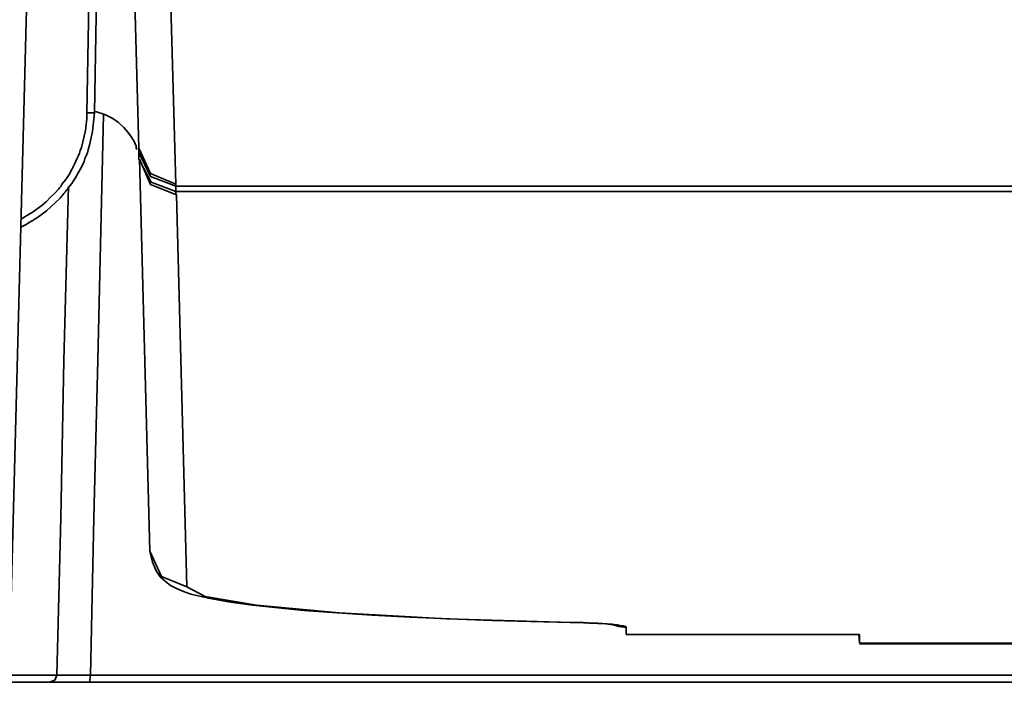
# Model space of a CAD drawing. Extents: x 343 to 1357, y 245 to 917.
# Drawn here: x 520 to 553, y 300 to 322 of the extents above; entities that cross this region are included whole.
import ezdxf

# ---------------------------------------------------------------- set-up
doc = ezdxf.new("R2010")
doc.units = 0
doc.header["$MEASUREMENT"] = 0
doc.layers.add('Camada 1', color=7, linetype='Continuous', lineweight=0)

msp = doc.modelspace()

# ---------------------------------------------------------------- linework, layer by layer
at = {"layer": 'Camada 1', "color": 7, "lineweight": 35}
for points in [[(520.877, 329.781), (520.877, 329.781), (520.117, 300.315), (520.117, 300.315)], [(522.7, 319.059), (522.7, 319.059), (522.896, 329.462), (522.896, 329.462)], [(522.961, 319.059), (522.961, 319.059), (523.134, 329.462), (523.134, 329.462)], [(524.437, 317.876), (524.437, 317.876), (524.242, 325.205), (524.242, 325.205)], [(525.457, 324.645), (525.457, 324.645), (525.674, 316.684), (525.674, 316.684)], [(524.806, 304.439), (524.806, 304.439), (524.459, 317.516), (524.459, 317.516)], [(525.674, 316.611), (525.674, 316.611), (657.181, 316.611), (657.181, 316.611)], [(657.181, 316.439), (657.181, 316.439), (525.674, 316.439), (525.674, 316.439)], [(525.696, 316.32), (525.696, 316.32), (526.043, 303.245), (526.043, 303.245)], [(538.873, 302.058), (538.873, 302.058), (538.851, 302.056), (538.851, 302.056)], [(540.696, 301.888), (540.696, 301.888), (540.696, 301.65), (540.696, 301.65)], [(540.696, 301.65), (540.696, 301.65), (548.489, 301.65), (548.489, 301.65)], [(548.468, 301.65), (548.468, 301.65), (548.489, 301.359), (548.489, 301.359)], [(548.489, 301.359), (548.489, 301.359), (548.489, 301.65), (548.489, 301.65)], [(556, 301.359), (556, 301.359), (548.489, 301.359), (548.489, 301.359)], [(548.489, 301.341), (548.489, 301.341), (556, 301.341), (556, 301.341)]]:
    msp.add_open_spline(points, degree=3, dxfattribs=at)
for points, knots in [([(520.53, 315.532), (520.53, 315.532), (520.551, 315.538), (520.551, 315.538), (520.551, 315.538), (520.638, 315.586), (520.638, 315.586), (520.638, 315.586), (520.703, 315.636), (520.703, 315.636), (520.703, 315.636), (520.747, 315.662), (520.747, 315.662), (520.747, 315.662), (520.79, 315.688), (520.79, 315.688), (520.79, 315.688), (520.834, 315.714), (520.834, 315.714), (520.834, 315.714), (520.877, 315.74), (520.877, 315.74), (520.877, 315.74), (521.051, 315.853), (521.051, 315.853), (521.051, 315.853), (521.202, 315.973), (521.202, 315.973), (521.202, 315.973), (521.355, 316.101), (521.355, 316.101), (521.355, 316.101), (521.485, 316.235), (521.485, 316.235), (521.485, 316.235), (521.637, 316.376), (521.637, 316.376), (521.637, 316.376), (521.767, 316.524), (521.767, 316.524), (521.767, 316.524), (521.789, 316.563), (521.789, 316.563), (521.789, 316.563), (521.832, 316.602), (521.832, 316.602), (521.832, 316.602), (521.854, 316.641), (521.854, 316.641), (521.854, 316.641), (521.875, 316.68), (521.875, 316.68), (521.875, 316.68), (521.941, 316.758), (521.941, 316.758), (521.941, 316.758), (522.006, 316.839), (522.006, 316.839), (522.006, 316.839), (522.114, 317.004), (522.114, 317.004), (522.114, 317.004), (522.201, 317.173), (522.201, 317.173), (522.201, 317.173), (522.288, 317.349), (522.288, 317.349), (522.288, 317.349), (522.375, 317.527), (522.375, 317.527), (522.375, 317.527), (522.418, 317.618), (522.418, 317.618), (522.418, 317.618), (522.462, 317.711), (522.462, 317.711), (522.462, 317.711), (522.483, 317.805), (522.483, 317.805), (522.483, 317.805), (522.527, 317.898), (522.527, 317.898), (522.527, 317.898), (522.57, 318.087), (522.57, 318.087), (522.57, 318.087), (522.613, 318.278), (522.613, 318.278), (522.613, 318.278), (522.657, 318.471), (522.657, 318.471), (522.657, 318.471), (522.679, 318.666), (522.679, 318.666), (522.679, 318.666), (522.7, 318.862), (522.7, 318.862), (522.7, 318.862), (522.7, 319.059), (522.7, 319.059)], [0, 0, 0, 0, 1, 1, 1, 2, 2, 2, 3, 3, 3, 4, 4, 4, 5, 5, 5, 6, 6, 6, 7, 7, 7, 8, 8, 8, 9, 9, 9, 10, 10, 10, 11, 11, 11, 12, 12, 12, 13, 13, 13, 14, 14, 14, 15, 15, 15, 16, 16, 16, 17, 17, 17, 18, 18, 18, 19, 19, 19, 20, 20, 20, 21, 21, 21, 22, 22, 22, 23, 23, 23, 24, 24, 24, 25, 25, 25, 26, 26, 26, 27, 27, 27, 28, 28, 28, 29, 29, 29, 30, 30, 30, 31, 31, 31, 32, 32, 32, 33, 33, 33, 33]), ([(522.961, 319.059), (522.961, 319.059), (522.939, 318.849), (522.939, 318.849), (522.939, 318.849), (522.917, 318.643), (522.917, 318.643), (522.917, 318.643), (522.896, 318.436), (522.896, 318.436), (522.896, 318.436), (522.852, 318.232), (522.852, 318.232), (522.852, 318.232), (522.809, 318.028), (522.809, 318.028), (522.809, 318.028), (522.744, 317.829), (522.744, 317.829), (522.744, 317.829), (522.722, 317.729), (522.722, 317.729), (522.722, 317.729), (522.679, 317.629), (522.679, 317.629), (522.679, 317.629), (522.635, 317.531), (522.635, 317.531), (522.635, 317.531), (522.613, 317.436), (522.613, 317.436), (522.613, 317.436), (522.527, 317.245), (522.527, 317.245), (522.527, 317.245), (522.418, 317.06), (522.418, 317.06), (522.418, 317.06), (522.31, 316.88), (522.31, 316.88), (522.31, 316.88), (522.201, 316.706), (522.201, 316.706), (522.201, 316.706), (522.136, 316.619), (522.136, 316.619), (522.136, 316.619), (522.071, 316.537), (522.071, 316.537), (522.071, 316.537), (522.049, 316.496), (522.049, 316.496), (522.049, 316.496), (522.006, 316.454), (522.006, 316.454), (522.006, 316.454), (521.984, 316.413), (521.984, 316.413), (521.984, 316.413), (521.941, 316.372), (521.941, 316.372), (521.941, 316.372), (521.81, 316.213), (521.81, 316.213), (521.81, 316.213), (521.658, 316.064), (521.658, 316.064), (521.658, 316.064), (521.506, 315.923), (521.506, 315.923), (521.506, 315.923), (521.355, 315.788), (521.355, 315.788), (521.355, 315.788), (521.181, 315.66), (521.181, 315.66), (521.181, 315.66), (521.029, 315.541), (521.029, 315.541), (521.029, 315.541), (520.964, 315.512), (520.964, 315.512), (520.964, 315.512), (520.92, 315.484), (520.92, 315.484), (520.92, 315.484), (520.877, 315.456), (520.877, 315.456), (520.877, 315.456), (520.834, 315.43), (520.834, 315.43), (520.834, 315.43), (520.747, 315.378), (520.747, 315.378), (520.747, 315.378), (520.66, 315.328), (520.66, 315.328), (520.66, 315.328), (520.53, 315.261), (520.53, 315.261)], [0, 0, 0, 0, 1, 1, 1, 2, 2, 2, 3, 3, 3, 4, 4, 4, 5, 5, 5, 6, 6, 6, 7, 7, 7, 8, 8, 8, 9, 9, 9, 10, 10, 10, 11, 11, 11, 12, 12, 12, 13, 13, 13, 14, 14, 14, 15, 15, 15, 16, 16, 16, 17, 17, 17, 18, 18, 18, 19, 19, 19, 20, 20, 20, 21, 21, 21, 22, 22, 22, 23, 23, 23, 24, 24, 24, 25, 25, 25, 26, 26, 26, 27, 27, 27, 28, 28, 28, 29, 29, 29, 30, 30, 30, 31, 31, 31, 32, 32, 32, 33, 33, 33, 33]), ([(522.7, 319.059), (522.7, 319.059), (522.874, 319.057), (522.874, 319.057), (522.874, 319.057), (522.961, 319.059), (522.961, 319.059)], [0, 0, 0, 0, 1, 1, 1, 2, 2, 2, 2]), ([(522.961, 319.101), (522.961, 319.101), (523.026, 319.088), (523.026, 319.088), (523.026, 319.088), (523.308, 319.003), (523.308, 319.003), (523.308, 319.003), (523.569, 318.868), (523.569, 318.868), (523.569, 318.868), (523.764, 318.732), (523.764, 318.732), (523.764, 318.732), (523.938, 318.571), (523.938, 318.571), (523.938, 318.571), (524.068, 318.417), (524.068, 318.417), (524.068, 318.417), (524.198, 318.25), (524.198, 318.25), (524.198, 318.25), (524.285, 318.102), (524.285, 318.102), (524.285, 318.102), (524.35, 317.946), (524.35, 317.946), (524.35, 317.946), (524.35, 317.894), (524.35, 317.894), (524.35, 317.894), (524.372, 317.842), (524.372, 317.842)], [0, 0, 0, 0, 1, 1, 1, 2, 2, 2, 3, 3, 3, 4, 4, 4, 5, 5, 5, 6, 6, 6, 7, 7, 7, 8, 8, 8, 9, 9, 9, 10, 10, 10, 11, 11, 11, 11]), ([(523.265, 318.992), (523.265, 318.992), (523.07, 310.806), (523.07, 310.806), (523.07, 310.806), (522.939, 305.551), (522.939, 305.551), (522.939, 305.551), (522.831, 300.297), (522.831, 300.297)], [0, 0, 0, 0, 1, 1, 1, 2, 2, 2, 3, 3, 3, 3]), ([(525.674, 316.684), (525.674, 316.684), (524.828, 317.032), (524.828, 317.032), (524.828, 317.032), (524.437, 317.876), (524.437, 317.876)], [0, 0, 0, 0, 1, 1, 1, 2, 2, 2, 2]), ([(524.437, 317.737), (524.437, 317.737), (524.437, 317.805), (524.437, 317.805), (524.437, 317.805), (524.437, 317.876), (524.437, 317.876)], [0, 0, 0, 0, 1, 1, 1, 2, 2, 2, 2]), ([(524.437, 317.516), (524.437, 317.516), (524.437, 317.531), (524.437, 317.531), (524.437, 317.531), (524.437, 317.548), (524.437, 317.548), (524.437, 317.548), (524.437, 317.57), (524.437, 317.57), (524.437, 317.57), (524.437, 317.596), (524.437, 317.596), (524.437, 317.596), (524.437, 317.659), (524.437, 317.659), (524.437, 317.659), (524.437, 317.737), (524.437, 317.737)], [0, 0, 0, 0, 1, 1, 1, 2, 2, 2, 3, 3, 3, 4, 4, 4, 5, 5, 5, 6, 6, 6, 6]), ([(525.674, 316.611), (525.674, 316.611), (524.828, 316.936), (524.828, 316.936), (524.828, 316.936), (524.437, 317.737), (524.437, 317.737)], [0, 0, 0, 0, 1, 1, 1, 2, 2, 2, 2]), ([(525.674, 316.439), (525.674, 316.439), (524.849, 316.748), (524.849, 316.748), (524.849, 316.748), (524.437, 317.516), (524.437, 317.516)], [0, 0, 0, 0, 1, 1, 1, 2, 2, 2, 2]), ([(525.696, 316.32), (525.696, 316.32), (524.828, 316.667), (524.828, 316.667), (524.828, 316.667), (524.459, 317.516), (524.459, 317.516)], [0, 0, 0, 0, 1, 1, 1, 2, 2, 2, 2]), ([(521.702, 300.299), (521.702, 300.299), (521.832, 305.546), (521.832, 305.546), (521.832, 305.546), (521.941, 310.795), (521.941, 310.795), (521.941, 310.795), (522.093, 316.602), (522.093, 316.602)], [0, 0, 0, 0, 1, 1, 1, 2, 2, 2, 3, 3, 3, 3]), ([(525.674, 316.684), (525.674, 316.684), (525.674, 316.648), (525.674, 316.648), (525.674, 316.648), (525.674, 316.611), (525.674, 316.611)], [0, 0, 0, 0, 1, 1, 1, 2, 2, 2, 2]), ([(525.674, 316.611), (525.674, 316.611), (525.674, 316.561), (525.674, 316.561), (525.674, 316.561), (525.674, 316.515), (525.674, 316.515), (525.674, 316.515), (525.674, 316.496), (525.674, 316.496), (525.674, 316.496), (525.674, 316.476), (525.674, 316.476), (525.674, 316.476), (525.674, 316.457), (525.674, 316.457), (525.674, 316.457), (525.674, 316.439), (525.674, 316.439)], [0, 0, 0, 0, 1, 1, 1, 2, 2, 2, 3, 3, 3, 4, 4, 4, 5, 5, 5, 6, 6, 6, 6]), ([(525.674, 316.439), (525.674, 316.439), (525.674, 316.409), (525.674, 316.409), (525.674, 316.409), (525.674, 316.381), (525.674, 316.381), (525.674, 316.381), (525.674, 316.35), (525.674, 316.35), (525.674, 316.35), (525.696, 316.32), (525.696, 316.32)], [0, 0, 0, 0, 1, 1, 1, 2, 2, 2, 3, 3, 3, 4, 4, 4, 4]), ([(526.043, 303.245), (526.043, 303.245), (525.197, 303.593), (525.197, 303.593), (525.197, 303.593), (524.806, 304.439), (524.806, 304.439)], [0, 0, 0, 0, 1, 1, 1, 2, 2, 2, 2]), ([(524.806, 304.437), (524.806, 304.437), (524.893, 304.072), (524.893, 304.072), (524.893, 304.072), (525.023, 303.777), (525.023, 303.777), (525.023, 303.777), (525.153, 303.579), (525.153, 303.579), (525.153, 303.579), (525.327, 303.427), (525.327, 303.427), (525.327, 303.427), (525.501, 303.291), (525.501, 303.291), (525.501, 303.291), (525.674, 303.195), (525.674, 303.195), (525.674, 303.195), (525.935, 303.089), (525.935, 303.089), (525.935, 303.089), (526.174, 303.004), (526.174, 303.004), (526.174, 303.004), (526.76, 302.865), (526.76, 302.865), (526.76, 302.865), (527.433, 302.746), (527.433, 302.746), (527.433, 302.746), (528.149, 302.646), (528.149, 302.646), (528.149, 302.646), (528.974, 302.553), (528.974, 302.553), (528.974, 302.553), (529.951, 302.459), (529.951, 302.459), (529.951, 302.459), (531.058, 302.375), (531.058, 302.375), (531.058, 302.375), (532.23, 302.299), (532.23, 302.299), (532.23, 302.299), (533.489, 302.231), (533.489, 302.231), (533.489, 302.231), (534.813, 302.173), (534.813, 302.173), (534.813, 302.173), (536.224, 302.121), (536.224, 302.121), (536.224, 302.121), (537.505, 302.084), (537.505, 302.084), (537.505, 302.084), (538.851, 302.056), (538.851, 302.056)], [0, 0, 0, 0, 1, 1, 1, 2, 2, 2, 3, 3, 3, 4, 4, 4, 5, 5, 5, 6, 6, 6, 7, 7, 7, 8, 8, 8, 9, 9, 9, 10, 10, 10, 11, 11, 11, 12, 12, 12, 13, 13, 13, 14, 14, 14, 15, 15, 15, 16, 16, 16, 17, 17, 17, 18, 18, 18, 19, 19, 19, 20, 20, 20, 20]), ([(526.043, 303.245), (526.043, 303.245), (526.651, 302.926), (526.651, 302.926), (526.651, 302.926), (528.366, 302.631), (528.366, 302.631), (528.366, 302.631), (531.123, 302.375), (531.123, 302.375), (531.123, 302.375), (534.705, 302.181), (534.705, 302.181), (534.705, 302.181), (538.873, 302.058), (538.873, 302.058)], [0, 0, 0, 0, 1, 1, 1, 2, 2, 2, 3, 3, 3, 4, 4, 4, 5, 5, 5, 5]), ([(538.526, 302.06), (538.526, 302.06), (538.829, 302.056), (538.829, 302.056), (538.829, 302.056), (539.09, 302.049), (539.09, 302.049), (539.09, 302.049), (539.459, 302.036), (539.459, 302.036), (539.459, 302.036), (539.806, 302.019), (539.806, 302.019), (539.806, 302.019), (540.023, 302.004), (540.023, 302.004), (540.023, 302.004), (540.175, 301.986), (540.175, 301.986), (540.175, 301.986), (540.262, 301.977), (540.262, 301.977), (540.262, 301.977), (540.305, 301.971), (540.305, 301.971), (540.305, 301.971), (540.327, 301.969), (540.327, 301.969)], [0, 0, 0, 0, 1, 1, 1, 2, 2, 2, 3, 3, 3, 4, 4, 4, 5, 5, 5, 6, 6, 6, 7, 7, 7, 8, 8, 8, 9, 9, 9, 9]), ([(540.696, 301.888), (540.696, 301.888), (540.696, 301.904), (540.696, 301.904), (540.696, 301.904), (540.675, 301.917), (540.675, 301.917), (540.675, 301.917), (540.653, 301.925), (540.653, 301.925), (540.653, 301.925), (540.631, 301.932), (540.631, 301.932), (540.631, 301.932), (540.609, 301.934), (540.609, 301.934), (540.609, 301.934), (540.609, 301.938), (540.609, 301.938), (540.609, 301.938), (540.588, 301.943), (540.588, 301.943), (540.588, 301.943), (540.566, 301.945), (540.566, 301.945), (540.566, 301.945), (540.501, 301.958), (540.501, 301.958), (540.501, 301.958), (540.414, 301.971), (540.414, 301.971), (540.414, 301.971), (540.371, 301.977), (540.371, 301.977), (540.371, 301.977), (540.305, 301.984), (540.305, 301.984), (540.305, 301.984), (540.284, 301.986), (540.284, 301.986), (540.284, 301.986), (540.262, 301.99), (540.262, 301.99), (540.262, 301.99), (540.219, 301.993), (540.219, 301.993), (540.219, 301.993), (540.197, 301.995), (540.197, 301.995), (540.197, 301.995), (540.067, 302.006), (540.067, 302.006), (540.067, 302.006), (539.915, 302.017), (539.915, 302.017), (539.915, 302.017), (539.85, 302.021), (539.85, 302.021), (539.85, 302.021), (539.763, 302.025), (539.763, 302.025), (539.763, 302.025), (539.741, 302.027), (539.741, 302.027), (539.741, 302.027), (539.698, 302.03), (539.698, 302.03), (539.698, 302.03), (539.654, 302.032), (539.654, 302.032), (539.654, 302.032), (539.611, 302.034), (539.611, 302.034), (539.611, 302.034), (539.437, 302.042), (539.437, 302.042), (539.437, 302.042), (539.264, 302.049), (539.264, 302.049), (539.264, 302.049), (539.068, 302.053), (539.068, 302.053), (539.068, 302.053), (538.873, 302.058), (538.873, 302.058)], [0, 0, 0, 0, 1, 1, 1, 2, 2, 2, 3, 3, 3, 4, 4, 4, 5, 5, 5, 6, 6, 6, 7, 7, 7, 8, 8, 8, 9, 9, 9, 10, 10, 10, 11, 11, 11, 12, 12, 12, 13, 13, 13, 14, 14, 14, 15, 15, 15, 16, 16, 16, 17, 17, 17, 18, 18, 18, 19, 19, 19, 20, 20, 20, 21, 21, 21, 22, 22, 22, 23, 23, 23, 24, 24, 24, 25, 25, 25, 26, 26, 26, 27, 27, 27, 28, 28, 28, 28]), ([(540.219, 301.988), (540.219, 301.988), (540.458, 301.915), (540.458, 301.915), (540.458, 301.915), (540.696, 301.888), (540.696, 301.888)], [0, 0, 0, 0, 1, 1, 1, 2, 2, 2, 2]), ([(519.835, 300.299), (519.835, 300.299), (520.747, 300.299), (520.747, 300.299), (520.747, 300.299), (521.702, 300.299), (521.702, 300.299)], [0, 0, 0, 0, 1, 1, 1, 2, 2, 2, 2]), ([(521.463, 300.058), (521.463, 300.058), (521.637, 300.13), (521.637, 300.13), (521.637, 300.13), (521.702, 300.299), (521.702, 300.299)], [0, 0, 0, 0, 1, 1, 1, 2, 2, 2, 2]), ([(521.702, 300.299), (521.702, 300.299), (521.702, 300.299), (521.702, 300.299), (521.702, 300.299), (521.724, 300.299), (521.724, 300.299), (521.724, 300.299), (521.724, 300.297), (521.724, 300.297), (521.724, 300.297), (521.745, 300.297), (521.745, 300.297), (521.745, 300.297), (521.767, 300.297), (521.767, 300.297), (521.767, 300.297), (521.81, 300.297), (521.81, 300.297), (521.81, 300.297), (521.832, 300.297), (521.832, 300.297), (521.832, 300.297), (521.854, 300.297), (521.854, 300.297), (521.854, 300.297), (521.875, 300.297), (521.875, 300.297), (521.875, 300.297), (521.919, 300.295), (521.919, 300.295), (521.919, 300.295), (521.984, 300.295), (521.984, 300.295), (521.984, 300.295), (522.049, 300.295), (522.049, 300.295), (522.049, 300.295), (522.071, 300.295), (522.071, 300.295), (522.071, 300.295), (522.093, 300.295), (522.093, 300.295), (522.093, 300.295), (522.114, 300.295), (522.114, 300.295), (522.114, 300.295), (522.136, 300.295), (522.136, 300.295), (522.136, 300.295), (522.179, 300.295), (522.179, 300.295), (522.179, 300.295), (522.223, 300.295), (522.223, 300.295), (522.223, 300.295), (522.31, 300.295), (522.31, 300.295), (522.31, 300.295), (522.396, 300.295), (522.396, 300.295), (522.396, 300.295), (522.44, 300.295), (522.44, 300.295), (522.44, 300.295), (522.462, 300.295), (522.462, 300.295), (522.462, 300.295), (522.483, 300.295), (522.483, 300.295), (522.483, 300.295), (522.505, 300.295), (522.505, 300.295), (522.505, 300.295), (522.549, 300.295), (522.549, 300.295), (522.549, 300.295), (522.613, 300.295), (522.613, 300.295), (522.613, 300.295), (522.722, 300.297), (522.722, 300.297), (522.722, 300.297), (522.831, 300.297), (522.831, 300.297)], [0, 0, 0, 0, 1, 1, 1, 2, 2, 2, 3, 3, 3, 4, 4, 4, 5, 5, 5, 6, 6, 6, 7, 7, 7, 8, 8, 8, 9, 9, 9, 10, 10, 10, 11, 11, 11, 12, 12, 12, 13, 13, 13, 14, 14, 14, 15, 15, 15, 16, 16, 16, 17, 17, 17, 18, 18, 18, 19, 19, 19, 20, 20, 20, 21, 21, 21, 22, 22, 22, 23, 23, 23, 24, 24, 24, 25, 25, 25, 26, 26, 26, 27, 27, 27, 28, 28, 28, 28]), ([(522.809, 300.058), (522.809, 300.058), (522.809, 300.128), (522.809, 300.128), (522.809, 300.128), (522.831, 300.297), (522.831, 300.297)], [0, 0, 0, 0, 1, 1, 1, 2, 2, 2, 2]), ([(522.831, 300.297), (522.831, 300.297), (557.086, 300.297), (557.086, 300.297), (557.086, 300.297), (591.428, 300.297), (591.428, 300.297), (591.428, 300.297), (625.748, 300.297), (625.748, 300.297), (625.748, 300.297), (660.025, 300.297), (660.025, 300.297)], [0, 0, 0, 0, 1, 1, 1, 2, 2, 2, 3, 3, 3, 4, 4, 4, 4]), ([(521.463, 300.058), (521.463, 300.058), (520.66, 300.058), (520.66, 300.058), (520.66, 300.058), (519.922, 300.058), (519.922, 300.058)], [0, 0, 0, 0, 1, 1, 1, 2, 2, 2, 2]), ([(522.809, 300.058), (522.809, 300.058), (522.679, 300.058), (522.679, 300.058), (522.679, 300.058), (522.549, 300.058), (522.549, 300.058), (522.549, 300.058), (522.483, 300.058), (522.483, 300.058), (522.483, 300.058), (522.418, 300.058), (522.418, 300.058), (522.418, 300.058), (522.396, 300.058), (522.396, 300.058), (522.396, 300.058), (522.353, 300.058), (522.353, 300.058), (522.353, 300.058), (522.331, 300.058), (522.331, 300.058), (522.331, 300.058), (522.31, 300.058), (522.31, 300.058), (522.31, 300.058), (522.179, 300.058), (522.179, 300.058), (522.179, 300.058), (522.071, 300.058), (522.071, 300.058), (522.071, 300.058), (522.027, 300.058), (522.027, 300.058), (522.027, 300.058), (521.984, 300.058), (521.984, 300.058), (521.984, 300.058), (521.941, 300.058), (521.941, 300.058), (521.941, 300.058), (521.919, 300.058), (521.919, 300.058), (521.919, 300.058), (521.897, 300.058), (521.897, 300.058), (521.897, 300.058), (521.875, 300.058), (521.875, 300.058), (521.875, 300.058), (521.789, 300.058), (521.789, 300.058), (521.789, 300.058), (521.702, 300.058), (521.702, 300.058), (521.702, 300.058), (521.68, 300.058), (521.68, 300.058), (521.68, 300.058), (521.637, 300.058), (521.637, 300.058), (521.637, 300.058), (521.615, 300.058), (521.615, 300.058), (521.615, 300.058), (521.593, 300.058), (521.593, 300.058), (521.593, 300.058), (521.528, 300.058), (521.528, 300.058), (521.528, 300.058), (521.506, 300.058), (521.506, 300.058), (521.506, 300.058), (521.485, 300.058), (521.485, 300.058), (521.485, 300.058), (521.463, 300.058), (521.463, 300.058)], [0, 0, 0, 0, 1, 1, 1, 2, 2, 2, 3, 3, 3, 4, 4, 4, 5, 5, 5, 6, 6, 6, 7, 7, 7, 8, 8, 8, 9, 9, 9, 10, 10, 10, 11, 11, 11, 12, 12, 12, 13, 13, 13, 14, 14, 14, 15, 15, 15, 16, 16, 16, 17, 17, 17, 18, 18, 18, 19, 19, 19, 20, 20, 20, 21, 21, 21, 22, 22, 22, 23, 23, 23, 24, 24, 24, 25, 25, 25, 26, 26, 26, 26]), ([(660.046, 300.058), (660.046, 300.058), (625.769, 300.058), (625.769, 300.058), (625.769, 300.058), (591.428, 300.058), (591.428, 300.058), (591.428, 300.058), (557.086, 300.058), (557.086, 300.058), (557.086, 300.058), (522.809, 300.058), (522.809, 300.058)], [0, 0, 0, 0, 1, 1, 1, 2, 2, 2, 3, 3, 3, 4, 4, 4, 4])]:
    msp.add_open_spline(points, degree=3, knots=knots, dxfattribs=at)

doc.saveas('drawing.dxf')
